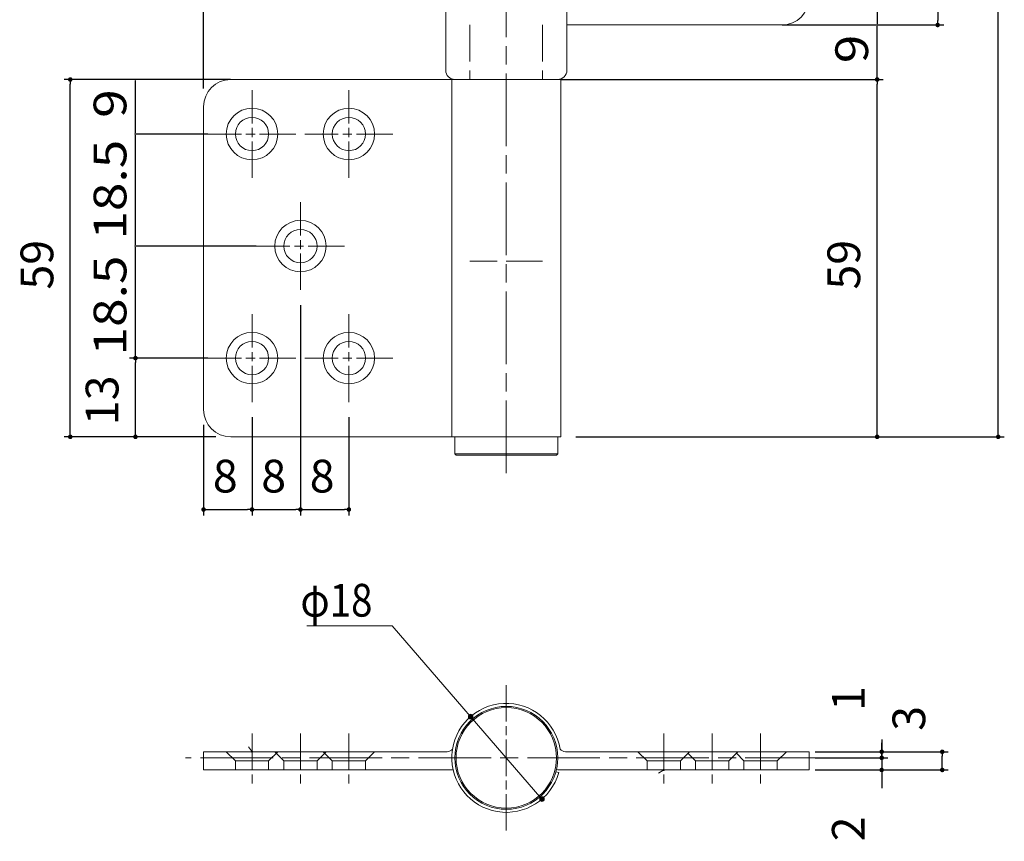
# Model space of a CAD drawing. Units: millimetres. Extents: x 0 to 627, y 0 to 667.
# Drawn here: x 446 to 609, y 363 to 499 of the extents above; entities that cross this region are included whole.
import ezdxf

# ---------------------------------------------------------------- set-up
doc = ezdxf.new("R2010")
doc.units = ezdxf.units.MM
for name, pattern in [('AM_ISO02W050', [7.5, 6, -1.5]), ('AM_ISO08W050', [18, 12, -1.5, 3, -1.5]), ('AM_ISO08W050X2', [9, 6, -0.75, 1.5, -0.75])]:
    doc.linetypes.add(name, pattern=pattern)
doc.layers.get('0').update_dxf_attribs({"lineweight": 13})
for name, color, linetype, lineweight in [('AM_0', 7, 'Continuous', 13), ('AM_3', 7, 'Continuous', 13), ('AM_5', 7, 'Continuous', 13), ('AM_7', 7, 'Continuous', 13)]:
    doc.layers.add(name, color=color, linetype=linetype, lineweight=lineweight)
doc.styles.add('ＭＳ ゴシック', font='txt')
doc.dimstyles.new('DimStyle', dxfattribs={"dimtxt": 2.5, "dimasz": 2.5, "dimexe": 1.25, "dimexo": 0.625, "dimgap": 0, "dimtad": 1, "dimdsep": 46, "dimtxsty": 'Standard', "dimsah": 1, "dimcen": 2.5, "dimadec": 0, "dimazin": 0, "dimtfac": 1, "dimtmove": 2, "dimatfit": 3, "dimfxl": 1, "dimarcsym": 2})

# ---------------------------------------------------------------- blocks, each defined once
blk = doc.blocks.new('＊U61')
at = {"layer": 'AM_0', "color": 7, "linetype": 'Continuous', "lineweight": 13}
for radius in [4.25, 2.75]:
    blk.add_circle((1091.260392, 479.9208), radius, dxfattribs=at)
at = {"layer": 'AM_7', "color": 1, "linetype": 'AM_ISO08W050X2', "lineweight": 13}
for p, q in [((1091.260392, 472.6708), (1091.260392, 487.1708)), ((1098.510392, 479.9208), (1084.010392, 479.9208))]:
    blk.add_line(p, q, dxfattribs=at)
blk = doc.blocks.new('＊U62')
at = {"layer": 'AM_0', "color": 7, "linetype": 'Continuous', "lineweight": 13}
for radius in [4.25, 2.75]:
    blk.add_circle((1075.260392, 479.9208), radius, dxfattribs=at)
at = {"layer": 'AM_7', "color": 1, "linetype": 'AM_ISO08W050X2', "lineweight": 13}
for p, q in [((1075.260392, 472.6708), (1075.260392, 487.1708)), ((1082.510392, 479.9208), (1068.010392, 479.9208))]:
    blk.add_line(p, q, dxfattribs=at)
blk = doc.blocks.new('＊U63')
at = {"layer": 'AM_0', "color": 7, "linetype": 'Continuous', "lineweight": 13}
for radius in [4.25, 2.75]:
    blk.add_circle((1083.260392, 461.4208), radius, dxfattribs=at)
at = {"layer": 'AM_7', "color": 1, "linetype": 'AM_ISO08W050X2', "lineweight": 13}
for p, q in [((1083.260392, 454.1708), (1083.260392, 468.6708)), ((1090.510392, 461.4208), (1076.010392, 461.4208))]:
    blk.add_line(p, q, dxfattribs=at)
blk = doc.blocks.new('＊U64')
at = {"layer": 'AM_0', "color": 7, "linetype": 'Continuous', "lineweight": 13}
for radius in [4.25, 2.75]:
    blk.add_circle((1075.260392, 442.9208), radius, dxfattribs=at)
at = {"layer": 'AM_7', "color": 1, "linetype": 'AM_ISO08W050X2', "lineweight": 13}
for p, q in [((1075.260392, 435.6708), (1075.260392, 450.1708)), ((1082.510392, 442.9208), (1068.010392, 442.9208))]:
    blk.add_line(p, q, dxfattribs=at)
blk = doc.blocks.new('＊U65')
at = {"layer": 'AM_0', "color": 7, "linetype": 'Continuous', "lineweight": 13}
for radius in [4.25, 2.75]:
    blk.add_circle((1091.260392, 442.9208), radius, dxfattribs=at)
at = {"layer": 'AM_7', "color": 1, "linetype": 'AM_ISO08W050X2', "lineweight": 13}
for p, q in [((1091.260392, 435.6708), (1091.260392, 450.1708)), ((1098.510392, 442.9208), (1084.010392, 442.9208))]:
    blk.add_line(p, q, dxfattribs=at)
blk = doc.blocks.new('＊U66')
at = {"layer": 'AM_0', "color": 7, "linetype": 'Continuous', "lineweight": 13}
for p, q in [((1155.260392, 377.6708), (1156.510392, 376.4208)), ((1163.510392, 377.9208), (1162.010392, 376.4208)), ((1156.510392, 376.4208), (1156.510392, 374.9208)), ((1156.510392, 376.4208), (1162.010392, 376.4208)), ((1162.010392, 376.4208), (1162.010392, 374.9208))]:
    blk.add_line(p, q, dxfattribs=at)
at = {"layer": 'AM_7', "color": 1, "linetype": 'AM_ISO08W050X2', "lineweight": 13}
blk.add_line((1159.260392, 380.9208), (1159.260392, 371.9208), dxfattribs=at)
blk = doc.blocks.new('＊U67')
at = {"layer": 'AM_0', "color": 7, "linetype": 'Continuous', "lineweight": 13}
for p, q in [((1147.260392, 377.6708), (1148.510392, 376.4208)), ((1155.510392, 377.9208), (1154.010392, 376.4208)), ((1148.510392, 376.4208), (1148.510392, 374.9208)), ((1148.510392, 376.4208), (1154.010392, 376.4208)), ((1154.010392, 376.4208), (1154.010392, 374.9208))]:
    blk.add_line(p, q, dxfattribs=at)
at = {"layer": 'AM_7', "color": 1, "linetype": 'AM_ISO08W050X2', "lineweight": 13}
blk.add_line((1151.260392, 380.9208), (1151.260392, 371.9208), dxfattribs=at)
blk = doc.blocks.new('＊U68')
at = {"layer": 'AM_0', "color": 7, "linetype": 'Continuous', "lineweight": 13}
for p, q in [((1139.010392, 377.9208), (1140.510392, 376.4208)), ((1147.510392, 377.9208), (1146.010392, 376.4208)), ((1140.510392, 376.4208), (1140.510392, 374.9208)), ((1140.510392, 376.4208), (1146.010392, 376.4208)), ((1146.010392, 376.4208), (1146.010392, 374.9208))]:
    blk.add_line(p, q, dxfattribs=at)
at = {"layer": 'AM_7', "color": 1, "linetype": 'AM_ISO08W050X2', "lineweight": 13}
blk.add_line((1143.260392, 380.9208), (1143.260392, 371.9208), dxfattribs=at)
blk = doc.blocks.new('＊U69')
at = {"layer": 'AM_0', "color": 7, "linetype": 'Continuous', "lineweight": 13}
for p, q in [((1087.010392, 377.9208), (1088.510392, 376.4208)), ((1095.510392, 377.9208), (1094.010392, 376.4208)), ((1088.510392, 376.4208), (1088.510392, 374.9208)), ((1094.010392, 376.4208), (1088.510392, 376.4208)), ((1094.010392, 376.4208), (1094.010392, 374.9208))]:
    blk.add_line(p, q, dxfattribs=at)
at = {"layer": 'AM_7', "color": 1, "linetype": 'AM_ISO08W050X2', "lineweight": 13}
blk.add_line((1091.260392, 380.9208), (1091.260392, 371.9208), dxfattribs=at)
blk = doc.blocks.new('＊U70')
at = {"layer": 'AM_0', "color": 7, "linetype": 'Continuous', "lineweight": 13}
for p, q in [((1071.010392, 377.9208), (1072.510392, 376.4208)), ((1079.510392, 377.9208), (1078.010392, 376.4208)), ((1072.510392, 376.4208), (1072.510392, 374.9208)), ((1078.010392, 376.4208), (1072.510392, 376.4208)), ((1078.010392, 376.4208), (1078.010392, 374.9208))]:
    blk.add_line(p, q, dxfattribs=at)
at = {"layer": 'AM_7', "color": 1, "linetype": 'AM_ISO08W050X2', "lineweight": 13}
blk.add_line((1075.260392, 380.9208), (1075.260392, 371.9208), dxfattribs=at)
blk = doc.blocks.new('＊U71')
at = {"layer": 'AM_0', "color": 7, "linetype": 'Continuous', "lineweight": 13}
for p, q in [((1079.010392, 377.9208), (1080.510392, 376.4208)), ((1087.510392, 377.9208), (1086.010392, 376.4208)), ((1080.510392, 376.4208), (1080.510392, 374.9208)), ((1086.010392, 376.4208), (1080.510392, 376.4208)), ((1086.010392, 376.4208), (1086.010392, 374.9208))]:
    blk.add_line(p, q, dxfattribs=at)
at = {"layer": 'AM_7', "color": 1, "linetype": 'AM_ISO08W050X2', "lineweight": 13}
blk.add_line((1083.260392, 380.9208), (1083.260392, 371.9208), dxfattribs=at)
blk = doc.blocks.new('_DOT')
at = {"color": 0, "linetype": 'ByBlock', "lineweight": -2}
blk.add_line((-0.5, 0), (-1, 0), dxfattribs=at)
at = {"color": 0, "linetype": 'ByBlock', "const_width": 0.5}
blk.add_lwpolyline([(-0.25, 0, 1), (0.25, 0, 1)], format="xyb", close=True, dxfattribs=at)
blk = doc.blocks.new('*D21')
at = {"layer": 'AM_5', "color": 0, "linetype": 'Continuous', "lineweight": -2}
for p, q in [((588.351301, 379.9208), (588.351301, 371.9208)), ((588.351301, 377.6708), (588.351301, 378.4208)), ((588.351301, 374.1708), (588.351301, 373.4208))]:
    blk.add_line(p, q, dxfattribs=at)
at = {"layer": 'Defpoints', "color": 0}
for p in [(588.351301, 376.9208), (588.351301, 374.9208), (588.351301, 374.9208)]:
    blk.add_point(p, dxfattribs=at)
at = {"layer": 'AM_5', "color": 0, "lineweight": -2, "xscale": 0.75, "yscale": 0.75, "zscale": 0.75}
for p, rotation in [((588.351301, 376.9208), 270), ((588.351301, 374.9208), 90)]:
    blk.add_blockref('_DOT', p, dxfattribs=dict(at, rotation=rotation))
at = {"layer": 'AM_5', "color": 0, "lineweight": 13, "insert": (583.538204, 365.18586), "char_height": 5.405405, "attachment_point": 5, "rotation": 90, "style": 'ＭＳ ゴシック'}
blk.add_mtext('2', dxfattribs=at)
blk = doc.blocks.new('*D22')
at = {"layer": 'AM_5', "color": 0, "linetype": 'Continuous', "lineweight": -2}
for p, q in [((588.351301, 378.6708), (588.351301, 379.4208)), ((588.351301, 376.9208), (588.351301, 377.9208)), ((577.351301, 376.9208), (589.351301, 376.9208)), ((588.351301, 376.1708), (588.351301, 375.4208))]:
    blk.add_line(p, q, dxfattribs=at)
at = {"layer": 'Defpoints', "color": 0}
for p in [(576.351301, 377.9208), (588.351301, 377.9208), (576.351301, 376.9208)]:
    blk.add_point(p, dxfattribs=at)
at = {"layer": 'AM_5', "color": 0, "lineweight": -2, "xscale": 0.75, "yscale": 0.75, "zscale": 0.75}
for p, rotation in [((588.351301, 377.9208), 270), ((588.351301, 376.9208), 90)]:
    blk.add_blockref('_DOT', p, dxfattribs=dict(at, rotation=rotation))
at = {"layer": 'AM_5', "color": 0, "lineweight": 13, "insert": (583.538204, 386.719786), "char_height": 5.405405, "attachment_point": 5, "rotation": 90, "style": 'ＭＳ ゴシック'}
blk.add_mtext('1', dxfattribs=at)
blk = doc.blocks.new('*D23')
at = {"layer": 'AM_5', "color": 0, "linetype": 'Continuous', "lineweight": -2}
for p, q in [((577.351301, 377.9208), (599.351301, 377.9208)), ((598.351301, 375.6708), (598.351301, 377.1708)), ((577.351301, 374.9208), (599.351301, 374.9208))]:
    blk.add_line(p, q, dxfattribs=at)
at = {"layer": 'Defpoints', "color": 0}
for p in [(576.351301, 377.9208), (598.351301, 377.9208), (576.351301, 374.9208)]:
    blk.add_point(p, dxfattribs=at)
at = {"layer": 'AM_5', "color": 0, "lineweight": -2, "xscale": 0.75, "yscale": 0.75, "zscale": 0.75}
for p, rotation in [((598.351301, 377.9208), 90), ((598.351301, 374.9208), 270)]:
    blk.add_blockref('_DOT', p, dxfattribs=dict(at, rotation=rotation))
at = {"layer": 'AM_5', "color": 0, "lineweight": 13, "insert": (593.538204, 383.4333), "char_height": 5.405405, "attachment_point": 5, "rotation": 90, "style": 'ＭＳ ゴシック'}
blk.add_mtext('3', dxfattribs=at)
blk = doc.blocks.new('*D24')
at = {"layer": 'AM_5', "color": 0, "linetype": 'Continuous', "lineweight": -2}
for p, q in [((474.601301, 442.9208), (464.101301, 442.9208)), ((465.101301, 430.6708), (465.101301, 442.1708))]:
    blk.add_line(p, q, dxfattribs=at)
at = {"layer": 'Defpoints', "color": 0}
for p in [(465.101301, 442.9208), (477.101301, 442.9208), (477.101301, 429.9208)]:
    blk.add_point(p, dxfattribs=at)
at = {"layer": 'AM_5', "color": 0, "lineweight": -2, "xscale": 0.75, "yscale": 0.75, "zscale": 0.75}
for p, rotation in [((465.101301, 442.9208), 90), ((465.101301, 429.9208), 270)]:
    blk.add_blockref('_DOT', p, dxfattribs=dict(at, rotation=rotation))
at = {"layer": 'AM_5', "color": 0, "lineweight": 13, "insert": (460.288204, 435.952177), "char_height": 5.4054054, "attachment_point": 5, "rotation": 90, "style": 'ＭＳ ゴシック'}
blk.add_mtext('13', dxfattribs=at)
blk = doc.blocks.new('*D25')
at = {"layer": 'AM_5', "color": 0, "linetype": 'Continuous', "lineweight": -2}
for p, q in [((478.351301, 488.9208), (453.341743, 488.9208)), ((454.341743, 430.6708), (454.341743, 488.1708)), ((478.351301, 429.9208), (453.341743, 429.9208))]:
    blk.add_line(p, q, dxfattribs=at)
at = {"layer": 'Defpoints', "color": 0}
for p in [(454.341743, 488.9208), (480.851301, 488.9208), (480.851301, 429.9208)]:
    blk.add_point(p, dxfattribs=at)
at = {"layer": 'AM_5', "color": 0, "lineweight": -2, "xscale": 0.75, "yscale": 0.75, "zscale": 0.75}
for p, rotation in [((454.341743, 488.9208), 90), ((454.341743, 429.9208), 270)]:
    blk.add_blockref('_DOT', p, dxfattribs=dict(at, rotation=rotation))
at = {"layer": 'AM_5', "color": 0, "lineweight": 13, "insert": (449.528646, 458.338466), "char_height": 5.4054054, "attachment_point": 5, "rotation": 90, "style": 'ＭＳ ゴシック'}
blk.add_mtext('59', dxfattribs=at)
blk = doc.blocks.new('*D27')
at = {"layer": 'AM_5', "color": 0, "linetype": 'Continuous', "lineweight": -2}
for p, q in [((597.601301, 602.1708), (597.601301, 498.6708)), ((574.351301, 497.9208), (598.601301, 497.9208))]:
    blk.add_line(p, q, dxfattribs=at)
at = {"layer": 'Defpoints', "color": 0}
for p in [(571.851301, 602.9208), (571.851301, 497.9208), (597.601301, 497.9208)]:
    blk.add_point(p, dxfattribs=at)
at = {"layer": 'AM_5', "color": 0, "lineweight": -2, "xscale": 0.75, "yscale": 0.75, "zscale": 0.75}
for p, rotation in [((597.601301, 602.9208), 90), ((597.601301, 497.9208), 270)]:
    blk.add_blockref('_DOT', p, dxfattribs=dict(at, rotation=rotation))
at = {"layer": 'AM_5', "color": 0, "lineweight": 13, "insert": (592.788204, 549.507921), "char_height": 5.4054054, "attachment_point": 5, "rotation": 90, "style": 'ＭＳ ゴシック'}
blk.add_mtext('105', dxfattribs=at)
blk = doc.blocks.new('*D28')
at = {"layer": 'AM_5', "color": 0, "linetype": 'Continuous', "lineweight": -2}
for p, q in [((537.851301, 488.9208), (588.601301, 488.9208)), ((587.601301, 430.6708), (587.601301, 488.1708))]:
    blk.add_line(p, q, dxfattribs=at)
at = {"layer": 'Defpoints', "color": 0}
for p in [(535.351301, 488.9208), (587.601301, 488.9208), (535.351301, 429.9208)]:
    blk.add_point(p, dxfattribs=at)
at = {"layer": 'AM_5', "color": 0, "lineweight": -2, "xscale": 0.75, "yscale": 0.75, "zscale": 0.75}
for p, rotation in [((587.601301, 488.9208), 90), ((587.601301, 429.9208), 270)]:
    blk.add_blockref('_DOT', p, dxfattribs=dict(at, rotation=rotation))
at = {"layer": 'AM_5', "color": 0, "lineweight": 13, "insert": (582.788204, 458.338466), "char_height": 5.4054054, "attachment_point": 5, "rotation": 90, "style": 'ＭＳ ゴシック'}
blk.add_mtext('59', dxfattribs=at)
blk = doc.blocks.new('*D29')
at = {"layer": 'AM_5', "color": 0, "linetype": 'Continuous', "lineweight": -2}
for p, q in [((574.351301, 602.9208), (608.601301, 602.9208)), ((607.601301, 430.6708), (607.601301, 602.1708)), ((537.851301, 429.9208), (608.601301, 429.9208))]:
    blk.add_line(p, q, dxfattribs=at)
at = {"layer": 'Defpoints', "color": 0}
for p in [(571.851301, 602.9208), (607.601301, 602.9208), (535.351301, 429.9208)]:
    blk.add_point(p, dxfattribs=at)
at = {"layer": 'AM_5', "color": 0, "lineweight": -2, "xscale": 0.75, "yscale": 0.75, "zscale": 0.75}
for p, rotation in [((607.601301, 602.9208), 90), ((607.601301, 429.9208), 270)]:
    blk.add_blockref('_DOT', p, dxfattribs=dict(at, rotation=rotation))
at = {"layer": 'AM_5', "color": 0, "lineweight": 13, "insert": (602.788204, 515.507921), "char_height": 5.4054054, "attachment_point": 5, "rotation": 90, "style": 'ＭＳ ゴシック'}
blk.add_mtext('173', dxfattribs=at)
blk = doc.blocks.new('*D33')
at = {"layer": 'AM_5', "color": 0, "linetype": 'Continuous', "lineweight": -2}
for p, q in [((476.351301, 487.4208), (476.351301, 641.539793)), ((576.351301, 601.4208), (576.351301, 641.539793)), ((477.101301, 640.539793), (575.601301, 640.539793))]:
    blk.add_line(p, q, dxfattribs=at)
at = {"layer": 'Defpoints', "color": 0}
for p in [(576.351301, 640.539793), (576.351301, 595.4208), (476.351301, 481.4208)]:
    blk.add_point(p, dxfattribs=at)
at = {"layer": 'AM_5', "color": 0, "lineweight": -2, "xscale": 0.75, "yscale": 0.75, "zscale": 0.75, "rotation": 180}
blk.add_blockref('_DOT', (476.351301, 640.539793), dxfattribs=at)
at = {"layer": 'AM_5', "color": 0, "lineweight": -2, "xscale": 0.75, "yscale": 0.75, "zscale": 0.75}
blk.add_blockref('_DOT', (576.351301, 640.539793), dxfattribs=at)
at = {"layer": 'AM_5', "color": 0, "lineweight": 13, "insert": (525.510369, 645.35289), "char_height": 5.4054054, "attachment_point": 5, "style": 'ＭＳ ゴシック'}
blk.add_mtext('100', dxfattribs=at)
blk = doc.blocks.new('*D34')
at = {"layer": 'AM_5', "color": 0, "linetype": 'Continuous', "lineweight": -2}
for p, q in [((476.351301, 431.9208), (476.351301, 416.920799)), ((477.101301, 417.920799), (483.601301, 417.920799))]:
    blk.add_line(p, q, dxfattribs=at)
at = {"layer": 'Defpoints', "color": 0}
for p in [(476.351301, 434.4208), (484.351301, 434.4208), (484.351301, 417.920799)]:
    blk.add_point(p, dxfattribs=at)
at = {"layer": 'AM_5', "color": 0, "lineweight": -2, "xscale": 0.75, "yscale": 0.75, "zscale": 0.75, "rotation": 180}
blk.add_blockref('_DOT', (476.351301, 417.920799), dxfattribs=at)
at = {"layer": 'AM_5', "color": 0, "lineweight": -2, "xscale": 0.75, "yscale": 0.75, "zscale": 0.75}
blk.add_blockref('_DOT', (484.351301, 417.920799), dxfattribs=at)
at = {"layer": 'AM_5', "color": 0, "lineweight": 13, "insert": (479.934071, 422.733896), "char_height": 5.405405, "attachment_point": 5, "style": 'ＭＳ ゴシック'}
blk.add_mtext('8', dxfattribs=at)
blk = doc.blocks.new('*D35')
at = {"layer": 'AM_5', "color": 0, "linetype": 'Continuous', "lineweight": -2}
for p, q in [((484.351301, 433.1708), (484.351301, 416.920799)), ((485.101301, 417.920799), (491.601301, 417.920799))]:
    blk.add_line(p, q, dxfattribs=at)
at = {"layer": 'Defpoints', "color": 0}
for p in [(484.351301, 435.6708), (492.351301, 435.6708), (492.351301, 417.920799)]:
    blk.add_point(p, dxfattribs=at)
at = {"layer": 'AM_5', "color": 0, "lineweight": -2, "xscale": 0.75, "yscale": 0.75, "zscale": 0.75, "rotation": 180}
blk.add_blockref('_DOT', (484.351301, 417.920799), dxfattribs=at)
at = {"layer": 'AM_5', "color": 0, "lineweight": -2, "xscale": 0.75, "yscale": 0.75, "zscale": 0.75}
blk.add_blockref('_DOT', (492.351301, 417.920799), dxfattribs=at)
at = {"layer": 'AM_5', "color": 0, "lineweight": 13, "insert": (487.934071, 422.733896), "char_height": 5.405405, "attachment_point": 5, "style": 'ＭＳ ゴシック'}
blk.add_mtext('8', dxfattribs=at)
blk = doc.blocks.new('*D36')
at = {"layer": 'AM_5', "color": 0, "linetype": 'Continuous', "lineweight": -2}
for p, q in [((492.351301, 451.6708), (492.351301, 416.920799)), ((500.351301, 433.1708), (500.351301, 416.920799)), ((493.101301, 417.920799), (499.601301, 417.920799))]:
    blk.add_line(p, q, dxfattribs=at)
at = {"layer": 'Defpoints', "color": 0}
for p in [(492.351301, 454.1708), (500.351301, 435.6708), (500.351301, 417.920799)]:
    blk.add_point(p, dxfattribs=at)
at = {"layer": 'AM_5', "color": 0, "lineweight": -2, "xscale": 0.75, "yscale": 0.75, "zscale": 0.75, "rotation": 180}
blk.add_blockref('_DOT', (492.351301, 417.920799), dxfattribs=at)
at = {"layer": 'AM_5', "color": 0, "lineweight": -2, "xscale": 0.75, "yscale": 0.75, "zscale": 0.75}
blk.add_blockref('_DOT', (500.351301, 417.920799), dxfattribs=at)
at = {"layer": 'AM_5', "color": 0, "lineweight": 13, "insert": (495.934071, 422.733896), "char_height": 5.405405, "attachment_point": 5, "style": 'ＭＳ ゴシック'}
blk.add_mtext('8', dxfattribs=at)
blk = doc.blocks.new('*D37')
at = {"layer": 'AM_5', "color": 0, "linetype": 'Continuous', "lineweight": -2}
for p, q in [((587.601301, 489.1008), (587.601301, 497.7408)), ((535.413801, 488.9208), (587.781301, 488.9208))]:
    blk.add_line(p, q, dxfattribs=at)
at = {"layer": 'AM_5', "color": 0}
for points in [[(587.631301, 497.7408), (587.571301, 497.7408), (587.601301, 497.9208)], [(587.571301, 489.1008), (587.631301, 489.1008), (587.601301, 488.9208)]]:
    blk.add_solid(points, dxfattribs=at)
at = {"layer": 'Defpoints', "color": 0}
for p in [(535.351301, 497.9208), (587.601301, 497.9208), (535.351301, 488.9208)]:
    blk.add_point(p, dxfattribs=at)
blk = doc.blocks.new('*D38')
at = {"layer": 'AM_5', "color": 0, "linetype": 'Continuous', "lineweight": -2}
for p, q in [((587.601301, 506.7408), (587.601301, 498.1008)), ((571.913801, 497.9208), (587.781301, 497.9208))]:
    blk.add_line(p, q, dxfattribs=at)
at = {"layer": 'AM_5', "color": 0}
for points in [[(587.631301, 506.7408), (587.571301, 506.7408), (587.601301, 506.9208)], [(587.571301, 498.1008), (587.631301, 498.1008), (587.601301, 497.9208)]]:
    blk.add_solid(points, dxfattribs=at)
at = {"layer": 'Defpoints', "color": 0}
for p in [(571.851301, 506.9208), (571.851301, 497.9208), (587.601301, 497.9208)]:
    blk.add_point(p, dxfattribs=at)
blk = doc.blocks.new('*D44')
at = {"layer": 'AM_5', "color": 0, "linetype": 'Continuous', "lineweight": -2}
for p, q in [((480.788801, 488.9208), (464.921301, 488.9208)), ((465.101301, 480.1008), (465.101301, 488.7408))]:
    blk.add_line(p, q, dxfattribs=at)
at = {"layer": 'AM_5', "color": 0}
for points in [[(465.131301, 488.7408), (465.071301, 488.7408), (465.101301, 488.9208)], [(465.071301, 480.1008), (465.131301, 480.1008), (465.101301, 479.9208)]]:
    blk.add_solid(points, dxfattribs=at)
at = {"layer": 'Defpoints', "color": 0}
for p in [(465.101301, 488.9208), (480.851301, 488.9208), (480.851301, 479.9208)]:
    blk.add_point(p, dxfattribs=at)
blk = doc.blocks.new('*D45')
at = {"layer": 'AM_5', "color": 0, "linetype": 'Continuous', "lineweight": -2}
for p, q in [((477.038801, 479.9208), (464.921301, 479.9208)), ((465.101301, 461.6008), (465.101301, 479.7408))]:
    blk.add_line(p, q, dxfattribs=at)
at = {"layer": 'AM_5', "color": 0}
for points in [[(465.131301, 479.7408), (465.071301, 479.7408), (465.101301, 479.9208)], [(465.071301, 461.6008), (465.131301, 461.6008), (465.101301, 461.4208)]]:
    blk.add_solid(points, dxfattribs=at)
at = {"layer": 'Defpoints', "color": 0}
for p in [(465.101301, 479.9208), (477.101301, 479.9208), (477.101301, 461.4208)]:
    blk.add_point(p, dxfattribs=at)
blk = doc.blocks.new('*D46')
at = {"layer": 'AM_5', "color": 0, "linetype": 'Continuous', "lineweight": -2}
for p, q in [((485.038801, 461.4208), (464.921301, 461.4208)), ((465.101301, 443.1008), (465.101301, 461.2408)), ((477.038801, 442.9208), (464.921301, 442.9208))]:
    blk.add_line(p, q, dxfattribs=at)
at = {"layer": 'AM_5', "color": 0}
for points in [[(465.131301, 461.2408), (465.071301, 461.2408), (465.101301, 461.4208)], [(465.071301, 443.1008), (465.131301, 443.1008), (465.101301, 442.9208)]]:
    blk.add_solid(points, dxfattribs=at)
at = {"layer": 'Defpoints', "color": 0}
for p in [(465.101301, 461.4208), (485.101301, 461.4208), (477.101301, 442.9208)]:
    blk.add_point(p, dxfattribs=at)

msp = doc.modelspace()

# ---------------------------------------------------------------- hatches: boundary and pattern name
at = {"layer": 'AM_5'}
h = msp.add_hatch(color=2, dxfattribs=at)
edge = h.paths.add_edge_path()
edge.add_arc((520.466688, 383.73045), 0.375, 0, 180, ccw=False)
edge.add_arc((520.466688, 383.73045), 0.375, 180, 360, ccw=False)
h = msp.add_hatch(color=2, dxfattribs=at)
edge = h.paths.add_edge_path()
edge.add_arc((484.351301, 377.9208), 0.178571, 0, 180)
edge.add_arc((484.351301, 377.9208), 0.178571, 180, 360)
h = msp.add_hatch(color=2, dxfattribs=at)
edge = h.paths.add_edge_path()
edge.add_arc((552.351301, 374.9208), 0.178571, 0, 180)
edge.add_arc((552.351301, 374.9208), 0.178571, 180, 360)
h = msp.add_hatch(color=2, dxfattribs=at)
edge = h.paths.add_edge_path()
edge.add_arc((532.235914, 370.111151), 0.375, 0, 180, ccw=False)
edge.add_arc((532.235914, 370.111151), 0.375, 180, 360, ccw=False)

# ---------------------------------------------------------------- linework, layer by layer
at = {"layer": 'AM_0', "color": 7, "linetype": 'Continuous', "lineweight": 13}
for p, q in [((571.851301, 497.9208), (536.351301, 497.9208)), ((480.851301, 488.9208), (517.851301, 488.9208)), ((517.351301, 429.9208), (517.351301, 488.9208)), ((534.851301, 488.9208), (535.351301, 488.9208)), ((535.351301, 429.9208), (535.351301, 488.9208)), ((476.351301, 434.4208), (476.351301, 484.4208)), ((535.351301, 429.9208), (480.851301, 429.9208)), ((517.851301, 429.9208), (517.851301, 427.1208)), ((534.851301, 427.1208), (534.851301, 429.9208)), ((517.851301, 427.1208), (518.051301, 426.9208)), ((517.851301, 427.1208), (534.851301, 427.1208)), ((518.051301, 426.9208), (534.651301, 426.9208)), ((534.651301, 426.9208), (534.851301, 427.1208)), ((476.351301, 377.9208), (476.351301, 374.9208)), ((516.598475, 377.9208), (476.351301, 377.9208)), ((536.104127, 377.9208), (576.351301, 377.9208)), ((576.351301, 377.9208), (576.351301, 374.9208)), ((517.576337, 374.9208), (476.351301, 374.9208)), ((534.526771, 374.594496), (535.014856, 374.483011)), ((535.126265, 374.9208), (576.351301, 374.9208))]:
    msp.add_line(p, q, dxfattribs=at)
at = {"layer": 'AM_0', "color": 7, "linetype": 'Continuous', "lineweight": 13, "flags": 128}
for points in [[(536.351301, 490.4208), (536.351301, 502.9208), (516.351301, 502.9208), (516.351301, 490.4208)], [(517.851301, 488.9208), (534.851301, 488.9208)]]:
    msp.add_lwpolyline(points, dxfattribs=at)
at = {"layer": 'AM_0', "color": 7, "linetype": 'Continuous', "lineweight": 13}
for radius in [8.5, 8.3]:
    msp.add_circle((526.351301, 376.9208), radius, dxfattribs=at)
for centre, radius, start, end in [((571.851301, 502.4208), 4.5, 270, 0), ((517.851301, 490.4208), 1.5, 180, 270), ((534.851301, 490.4208), 1.5, 270, 0), ((480.851301, 484.4208), 4.5, 90, 180), ((480.851301, 434.4208), 4.5, 180, 270), ((526.351301, 376.9208), 9, 9.16471428, 344.28422817), ((516.411594, 379.380148), 1.471265, 277.29747437, 315.7905373), ((536.291008, 379.380148), 1.471265, 224.2094627, 262.70252563), ((535.135499, 377.748026), 2.827241, 259.57297796, 269.81287069)]:
    msp.add_arc(centre, radius, start, end, dxfattribs=at)
at = {"layer": 'AM_3', "color": 7, "linetype": 'AM_ISO02W050', "lineweight": 13}
for p, q in [((520.351301, 497.9208), (520.351301, 488.9208)), ((532.351301, 497.9208), (532.351301, 488.9208)), ((532.351301, 458.9208), (520.351301, 458.9208))]:
    msp.add_line(p, q, dxfattribs=at)
at = {"layer": 'AM_5', "color": 2, "linetype": 'Continuous', "lineweight": 13}
for p, q in [((493.397432, 398.738417), (507.497432, 398.738417)), ((507.497432, 398.738417), (532.235914, 370.111151)), ((484.244452, 378.063877), (483.752947, 378.722032)), ((552.197709, 374.82971), (551.491188, 374.410697))]:
    msp.add_line(p, q, dxfattribs=at)
for centre, start, end in [((520.466688, 383.73045), 0, 180), ((520.466688, 383.73045), 180, 0), ((532.235914, 370.111151), 0, 180), ((532.235914, 370.111151), 180, 0)]:
    msp.add_arc(centre, 0.375, start, end, dxfattribs=at)
at = {"layer": 'AM_7', "color": 1, "linetype": 'AM_ISO08W050', "lineweight": 13}
for p, q in [((526.351301, 423.9208), (526.351301, 608.9208)), ((577.824785, 376.9208), (473.351301, 376.9208))]:
    msp.add_line(p, q, dxfattribs=at)
at = {"layer": 'AM_7', "color": 1, "linetype": 'AM_ISO08W050X2', "lineweight": 13}
msp.add_line((526.351301, 388.9208), (526.351301, 364.9208), dxfattribs=at)
msp.add_line((526.351301, 388.9208), (526.351301, 364.9208), dxfattribs=at)

# ---------------------------------------------------------------- block references
for name in ['＊U62', '＊U61', '＊U63', '＊U64', '＊U65', '＊U70', '＊U71', '＊U69', '＊U68', '＊U67', '＊U66']:
    msp.add_blockref(name, (-590.909091, 0))

# ---------------------------------------------------------------- texts
at = {"color": 2, "style": 'ＭＳ ゴシック', "width": 1.1514}
for s, height, p in [('9', 5.405405, (586.101301, 491.611612)), ('9', 5.405405, (463.601301, 482.590427)), ('18.5', 5.4054054, (463.601301, 462.47677)), ('18.5', 5.4054054, (463.601301, 443.354632))]:
    msp.add_text(s, height=height, rotation=90, dxfattribs=at).set_placement(p)
at = {"layer": 'AM_5', "color": 2, "style": 'ＭＳ ゴシック', "width": 0.8625}
msp.add_text('φ18', height=5.4054054, dxfattribs=at).set_placement((492.347432, 400.238417))

# ---------------------------------------------------------------- dimensions: what is measured, and where the dimension line sits
at = {"layer": 'AM_5', "color": 2, "linetype": 'Continuous', "lineweight": 13}
for base, p1, p2, override, picture, middle in [((576.351301, 640.539793), (476.351301, 481.4208), (576.351301, 595.4208), {"dimtxt": 5.405405, "dimasz": 0.75, "dimexe": 1, "dimexo": 6, "dimgap": 2.108284, "dimtih": 0, "dimtoh": 0, "dimdec": 0, "dimlfac": 1, "dimzin": 0, "dimdsep": 46, "dimpost": '<>', "dimtxsty": 'ＭＳ ゴシック', "dimblk1": 'DOT', "dimblk2": 'DOT', "dimdle": 0, "dimse1": 0, "dimse2": 0, "dimadec": 0, "dimtol": 0, "dimtofl": 1}, '*D33', (525.510369, 645.35289)), ((500.351301, 417.920799), (492.351301, 454.1708), (500.351301, 435.6708), {"dimtxt": 5.405405, "dimasz": 0.75, "dimexe": 1, "dimexo": 2.5, "dimgap": 2.108284, "dimtih": 0, "dimtoh": 0, "dimdec": 0, "dimlfac": 1, "dimzin": 0, "dimdsep": 46, "dimpost": '<>', "dimtxsty": 'ＭＳ ゴシック', "dimblk1": 'DOT', "dimblk2": 'DOT', "dimdle": 0, "dimse1": 0, "dimse2": 0, "dimadec": 0, "dimtol": 0, "dimtofl": 1}, '*D36', (495.934071, 422.733896)), ((484.351301, 417.920799), (476.351301, 434.4208), (484.351301, 434.4208), {"dimtxt": 5.405405, "dimasz": 0.75, "dimexe": 1, "dimexo": 2.5, "dimgap": 2.108284, "dimtih": 0, "dimtoh": 0, "dimdec": 0, "dimlfac": 1, "dimzin": 0, "dimdsep": 46, "dimpost": '<>', "dimtxsty": 'ＭＳ ゴシック', "dimblk1": 'DOT', "dimblk2": 'DOT', "dimdle": 0, "dimse1": 0, "dimse2": 1, "dimadec": 0, "dimtol": 0, "dimtofl": 1}, '*D34', (479.934071, 422.733896)), ((492.351301, 417.920799), (484.351301, 435.6708), (492.351301, 435.6708), {"dimtxt": 5.405405, "dimasz": 0.75, "dimexe": 1, "dimexo": 2.5, "dimgap": 2.108284, "dimtih": 0, "dimtoh": 0, "dimdec": 0, "dimlfac": 1, "dimzin": 0, "dimdsep": 46, "dimpost": '<>', "dimtxsty": 'ＭＳ ゴシック', "dimblk1": 'DOT', "dimblk2": 'DOT', "dimdle": 0, "dimse1": 0, "dimse2": 1, "dimadec": 0, "dimtol": 0, "dimtofl": 1}, '*D35', (487.934071, 422.733896))]:
    dim = msp.add_linear_dim(base=base, p1=p1, p2=p2, dimstyle='DimStyle', override=override, dxfattribs=at)
    dim.commit()
    dim.dimension.update_dxf_attribs({"geometry": picture, "text_midpoint": middle, "dimtype": 160, "text_rotation": 360})
for base, p1, p2, angle, override, picture, middle in [((607.601301, 602.9208), (535.351301, 429.9208), (571.851301, 602.9208), 90, {"dimtxt": 5.405405, "dimasz": 0.75, "dimexe": 1, "dimexo": 2.5, "dimgap": 2.108284, "dimtih": 0, "dimtoh": 0, "dimdec": 0, "dimlfac": 1, "dimzin": 0, "dimdsep": 46, "dimpost": '<>', "dimtxsty": 'ＭＳ ゴシック', "dimblk1": 'DOT', "dimblk2": 'DOT', "dimdle": 0, "dimse1": 0, "dimse2": 0, "dimadec": 0, "dimtol": 0, "dimtofl": 1}, '*D29', (602.788204, 515.507921)), ((597.601301, 497.9208), (571.851301, 602.9208), (571.851301, 497.9208), 270, {"dimtxt": 5.405405, "dimasz": 0.75, "dimexe": 1, "dimexo": 2.5, "dimgap": 2.108284, "dimtih": 0, "dimtoh": 0, "dimdec": 0, "dimlfac": 1, "dimzin": 0, "dimdsep": 46, "dimpost": '<>', "dimtxsty": 'ＭＳ ゴシック', "dimblk1": 'DOT', "dimblk2": 'DOT', "dimdle": 0, "dimse1": 1, "dimse2": 0, "dimadec": 0, "dimtol": 0, "dimtofl": 1}, '*D27', (592.788204, 549.507921)), ((454.341743, 488.9208), (480.851301, 429.9208), (480.851301, 488.9208), 90, {"dimtxt": 5.405405, "dimasz": 0.75, "dimexe": 1, "dimexo": 2.5, "dimgap": 2.108284, "dimtih": 0, "dimtoh": 0, "dimdec": 0, "dimlfac": 1, "dimzin": 0, "dimdsep": 46, "dimpost": '<>', "dimtxsty": 'ＭＳ ゴシック', "dimblk1": 'DOT', "dimblk2": 'DOT', "dimdle": 0, "dimse1": 0, "dimse2": 0, "dimadec": 0, "dimtol": 0, "dimtofl": 1}, '*D25', (449.528646, 458.338466)), ((587.601301, 488.9208), (535.351301, 429.9208), (535.351301, 488.9208), 90, {"dimtxt": 5.405405, "dimasz": 0.75, "dimexe": 1, "dimexo": 2.5, "dimgap": 2.108284, "dimtih": 0, "dimtoh": 0, "dimdec": 0, "dimlfac": 1, "dimzin": 0, "dimdsep": 46, "dimpost": '<>', "dimtxsty": 'ＭＳ ゴシック', "dimblk1": 'DOT', "dimblk2": 'DOT', "dimdle": 0, "dimse1": 1, "dimse2": 0, "dimadec": 0, "dimtol": 0, "dimtofl": 1}, '*D28', (582.788204, 458.338466)), ((465.101301, 442.9208), (477.101301, 429.9208), (477.101301, 442.9208), 90, {"dimtxt": 5.405405, "dimasz": 0.75, "dimexe": 1, "dimexo": 2.5, "dimgap": 2.108284, "dimtih": 0, "dimtoh": 0, "dimdec": 0, "dimlfac": 1, "dimzin": 0, "dimdsep": 46, "dimpost": '<>', "dimtxsty": 'ＭＳ ゴシック', "dimblk1": 'DOT', "dimblk2": 'DOT', "dimdle": 0, "dimse1": 1, "dimse2": 0, "dimadec": 0, "dimtol": 0, "dimtofl": 1}, '*D24', (460.288204, 435.952177)), ((588.351301, 377.9208), (576.351301, 376.9208), (576.351301, 377.9208), 90, {"dimtxt": 5.405405, "dimasz": 0.75, "dimexe": 1, "dimexo": 1, "dimtih": 0, "dimtoh": 0, "dimdec": 0, "dimlfac": 1, "dimzin": 0, "dimdsep": 46, "dimpost": '<>', "dimtxsty": 'ＭＳ ゴシック', "dimblk1": 'DOT', "dimblk2": 'DOT', "dimdle": 1.5, "dimse1": 0, "dimse2": 1, "dimadec": 0, "dimtol": 0, "dimtofl": 1}, '*D22', (583.538204, 386.719786)), ((598.351301, 377.9208), (576.351301, 374.9208), (576.351301, 377.9208), 90, {"dimtxt": 5.405405, "dimasz": 0.75, "dimexe": 1, "dimexo": 1, "dimtih": 0, "dimtoh": 0, "dimdec": 0, "dimlfac": 1, "dimzin": 0, "dimdsep": 46, "dimpost": '<>', "dimtxsty": 'ＭＳ ゴシック', "dimblk1": 'DOT', "dimblk2": 'DOT', "dimdle": 0, "dimse1": 0, "dimse2": 0, "dimadec": 0, "dimtol": 0, "dimtofl": 1}, '*D23', (593.538204, 383.4333)), ((588.351301, 374.9208), (588.351301, 376.9208), (588.351301, 374.9208), 270, {"dimtxt": 5.405405, "dimasz": 0.75, "dimexe": 0, "dimexo": 0, "dimtih": 0, "dimtoh": 0, "dimdec": 0, "dimlfac": 1, "dimzin": 0, "dimdsep": 46, "dimpost": '<>', "dimtxsty": 'ＭＳ ゴシック', "dimblk1": 'DOT', "dimblk2": 'DOT', "dimdle": 3, "dimse1": 1, "dimse2": 1, "dimadec": 0, "dimtol": 0, "dimtofl": 1}, '*D21', (583.538204, 365.18586))]:
    dim = msp.add_linear_dim(base=base, p1=p1, p2=p2, angle=angle, dimstyle='DimStyle', override=override, dxfattribs=at)
    dim.commit()
    dim.dimension.update_dxf_attribs({"geometry": picture, "text_midpoint": middle, "dimtype": 160, "text_rotation": 90})
for base, p1, p2, angle, override, picture, middle in [((587.601301, 497.9208), (571.851301, 506.9208), (571.851301, 497.9208), 270, {"dimtxt": 0.001, "dimasz": 0.18, "dimexe": 0.18, "dimexo": 0.0625, "dimtih": 0, "dimtoh": 0, "dimdec": 0, "dimlfac": 1, "dimzin": 0, "dimdsep": 46, "dimtxsty": 'ＭＳ ゴシック', "dimdle": 0, "dimse1": 1, "dimse2": 0, "dimadec": 0, "dimtol": 0, "dimtofl": 1}, '*D38', (587.600801, 502.4208)), ((587.601301, 497.9208), (535.351301, 488.9208), (535.351301, 497.9208), 90, {"dimtxt": 0.001, "dimasz": 0.18, "dimexe": 0.18, "dimexo": 0.0625, "dimtih": 0, "dimtoh": 0, "dimdec": 0, "dimlfac": 1, "dimzin": 0, "dimdsep": 46, "dimtxsty": 'ＭＳ ゴシック', "dimdle": 0, "dimse1": 0, "dimse2": 1, "dimadec": 0, "dimtol": 0, "dimtofl": 1}, '*D37', (587.600801, 493.4208)), ((465.101301, 488.9208), (480.851301, 479.9208), (480.851301, 488.9208), 90, {"dimtxt": 0.001, "dimasz": 0.18, "dimexe": 0.18, "dimexo": 0.0625, "dimtih": 0, "dimtoh": 0, "dimdec": 0, "dimlfac": 1, "dimzin": 0, "dimdsep": 46, "dimtxsty": 'ＭＳ ゴシック', "dimdle": 0, "dimse1": 1, "dimse2": 0, "dimadec": 0, "dimtol": 0, "dimtofl": 1}, '*D44', (465.100801, 484.4208)), ((465.101301, 479.9208), (477.101301, 461.4208), (477.101301, 479.9208), 90, {"dimtxt": 0.001, "dimasz": 0.18, "dimexe": 0.18, "dimexo": 0.0625, "dimtih": 0, "dimtoh": 0, "dimdec": 0, "dimlfac": 1, "dimzin": 0, "dimdsep": 46, "dimtxsty": 'ＭＳ ゴシック', "dimdle": 0, "dimse1": 1, "dimse2": 0, "dimadec": 0, "dimtol": 0, "dimtofl": 1}, '*D45', (465.100801, 470.6708)), ((465.101301, 461.4208), (477.101301, 442.9208), (485.101301, 461.4208), 90, {"dimtxt": 0.001, "dimasz": 0.18, "dimexe": 0.18, "dimexo": 0.0625, "dimtih": 0, "dimtoh": 0, "dimdec": 0, "dimlfac": 1, "dimzin": 0, "dimdsep": 46, "dimtxsty": 'ＭＳ ゴシック', "dimdle": 0, "dimse1": 0, "dimse2": 0, "dimadec": 0, "dimtol": 0, "dimtofl": 1}, '*D46', (465.100801, 452.1708))]:
    dim = msp.add_linear_dim(base=base, p1=p1, p2=p2, angle=angle, text=' ', dimstyle='DimStyle', override=override, dxfattribs=at)
    dim.commit()
    dim.dimension.update_dxf_attribs({"geometry": picture, "text_midpoint": middle})

doc.saveas('drawing.dxf')
